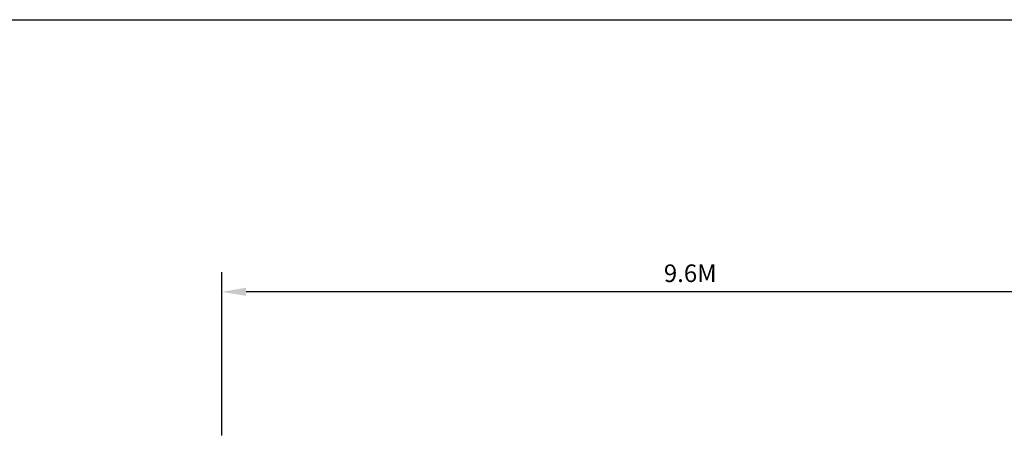
# Model space of a CAD drawing. Units: millimetres. Extents: x 0 to 28804, y 0 to 19939.
# Drawn here: x 5878 to 15966, y 15462 to 19900 of the extents above; entities that cross this region are included whole.
import ezdxf

# ---------------------------------------------------------------- set-up
doc = ezdxf.new("R2010")
doc.units = ezdxf.units.MM
doc.header["$LTSCALE"] = 500
doc.layers.add('DIM', color=4, linetype='Continuous')
doc.layers.add('TLTBOARDER2', color=2, linetype='Continuous')
doc.styles.add('TXT_ROMANS', font='Romans.shx', dxfattribs={"height": 180})
doc.dimstyles.new('ISO-25$0', dxfattribs={"dimtxt": 2.5, "dimasz": 2.5, "dimexe": 1.25, "dimexo": 0.625, "dimtad": 1, "dimtxsty": 'Standard', "dimcen": 2.5, "dimadec": 0, "dimazin": 0, "dimtfac": 1, "dimtmove": 0, "dimatfit": 3, "dimfxl": 1, "dimarcsym": 0})

# ---------------------------------------------------------------- blocks, each defined once
blk = doc.blocks.new('*D414')
at = {"layer": 'DEFPOINTS', "color": 0, "transparency": 16777216}
for p in [(7948, 17115), (7948, 15444, 2933), (17548, 15444, 2933)]:
    blk.add_point(p, dxfattribs=at)
at = {"layer": 'DIM', "lineweight": -2, "transparency": 16777216}
for p, q in [((7948, 15644), (7948, 17315)), ((17548, 15644), (17548, 17315)), ((17298, 17115), (8198, 17115))]:
    blk.add_line(p, q, dxfattribs=at)
at = {"layer": 'DIM', "transparency": 16777216}
for points in [[(8198, 17157), (8198, 17073), (7948, 17115)], [(17298, 17157), (17298, 17073), (17548, 17115)]]:
    blk.add_solid(points, dxfattribs=at)
at = {"layer": 'DIM', "transparency": 16777216, "insert": (12748, 17305), "char_height": 180, "attachment_point": 5, "style": 'TXT_ROMANS'}
blk.add_mtext('\\A1;9.6M', dxfattribs=at)

msp = doc.modelspace()

# ---------------------------------------------------------------- linework, layer by layer
at = {"layer": 'TLTBOARDER2'}
msp.add_line((500, 19900), (28250, 19900), dxfattribs=at)

# ---------------------------------------------------------------- dimensions: what is measured, and where the dimension line sits
at = {"layer": 'DIM'}
dim = msp.add_linear_dim(base=(7948.3, 17115), p1=(17548.3, 15443.6, 2933.5), p2=(7948.3, 15443.6, 2933.5), text='9.6M', dimstyle='ISO-25$0', override={"dimscale": 100, "dimtxt": 1.8, "dimexe": 2, "dimexo": 2, "dimgap": 1, "dimtoh": 1, "dimdec": 0, "dimzin": 0, "dimdsep": 46, "dimtxsty": 'TXT_ROMANS', "dimcen": 5, "dimclrd": 256, "dimclre": 256, "dimclrt": 256, "dimtix": 1, "dimatfit": 2, "dimtvp": 1, "dimtolj": 1, "dimtzin": 0, "dimarcsym": 1}, dxfattribs=at)
dim.commit()
dim.dimension.update_dxf_attribs({"geometry": '*D414', "text_midpoint": (12748.3, 17305)})

doc.saveas('drawing.dxf')
